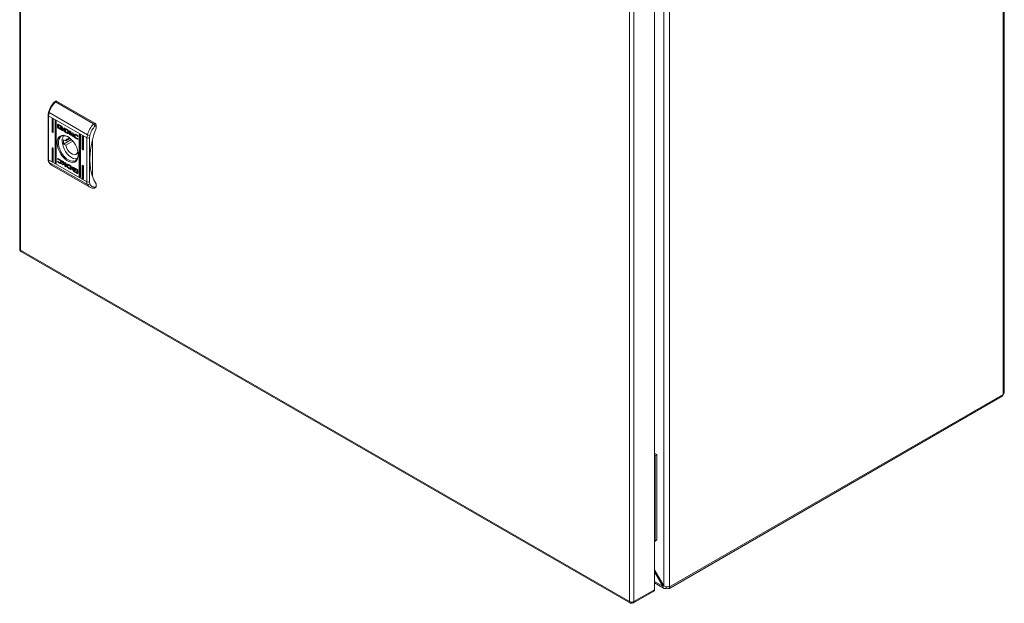
# Model space of a CAD drawing. Units: millimetres. Extents: x -1612 to 4509, y -2460 to 1412.
# Drawn here: x 761 to 1325, y 682 to 1017 of the extents above; entities that cross this region are included whole.
import ezdxf

# ---------------------------------------------------------------- set-up
doc = ezdxf.new("R2010")
doc.units = ezdxf.units.MM

msp = doc.modelspace()

# ---------------------------------------------------------------- linework, layer by layer
at = {"color": 7, "linetype": 'Continuous', "lineweight": 15}
for p, q in [((761.18, 1288.48), (761.18, 885.6)), ((761.71, 884.86), (761.71, 1287.74)), ((1325.37, 803.26), (1325.37, 1207.53)), ((1324.67, 802.28), (1324.67, 1206.55)), ((1130.21, 1095.77), (1130.21, 692.46)), ((1133.61, 1096.05), (1133.61, 692.19)), ((1124.95, 1093.15), (1124.95, 690.27)), ((1110.6, 1086.33), (1110.6, 683.45)), ((1113.14, 683.45), (1113.14, 1086.33)), ((781.86, 970.42), (781.15, 970.01)), ((782.36, 970.37), (781.65, 969.96)), ((781.65, 969.96), (803.57, 957.3)), ((782.36, 970.37), (804.28, 957.71)), ((777.47, 962.42), (777.47, 937.08)), ((799.68, 949.35), (777.76, 962.01)), ((777.76, 936.67), (777.76, 962.01)), ((778.04, 963.76), (799.96, 951.1)), ((780.06, 960.26), (779.71, 960.06)), ((779.71, 953.12), (779.71, 960.06)), ((780.06, 960.26), (780.06, 953.32)), ((780.41, 959.65), (780.41, 952.71)), ((781.83, 959.24), (781.48, 959.04)), ((781.83, 959.24), (781.83, 935.56)), ((781.48, 935.36), (781.48, 959.04)), ((782.18, 958.63), (782.18, 934.95)), ((782.93, 957.01), (783.07, 957.09)), ((782.93, 955.35), (782.93, 957.01)), ((783.07, 955.43), (782.93, 955.35)), ((783.07, 957.09), (783.08, 957.14)), ((783.07, 955.43), (783.07, 957.09)), ((783.12, 957.12), (785.39, 955.81)), ((783.12, 955.02), (783.26, 955.1)), ((785.39, 953.71), (783.12, 955.02)), ((784.51, 954.38), (783.26, 955.1)), ((783.54, 956.71), (783.69, 956.79)), ((783.54, 956.71), (783.54, 954.94)), ((785.35, 955.67), (783.54, 956.71)), ((783.54, 954.94), (784.61, 954.32)), ((785.41, 955.8), (783.69, 956.79)), ((784.3, 955.21), (784.3, 955.43)), ((784.3, 955.21), (784.37, 955.25)), ((784.3, 954.84), (784.3, 955.08)), ((784.3, 954.84), (784.38, 954.89)), ((784.43, 955.42), (784.57, 955.5)), ((784.58, 955.11), (784.73, 955.2)), ((784.61, 954.32), (784.75, 954.4)), ((785.53, 953.79), (784.61, 954.32)), ((784.79, 955.48), (784.65, 955.4)), ((784.75, 954.4), (784.67, 954.5)), ((784.96, 954.93), (784.82, 954.85)), ((785.27, 955.23), (785.41, 955.31)), ((785.27, 954.96), (785.41, 955.04)), ((785.27, 954.68), (785.41, 954.76)), ((785.27, 954.15), (785.41, 954.23)), ((785.35, 955.67), (785.47, 955.74)), ((785.35, 955.47), (785.35, 955.67)), ((785.35, 955.47), (785.49, 955.56)), ((785.58, 955.34), (785.35, 955.47)), ((785.39, 953.71), (785.53, 953.79)), ((785.49, 955.56), (785.49, 955.71)), ((785.58, 955.51), (785.49, 955.56)), ((785.58, 955.48), (785.58, 955.34)), ((785.72, 954.33), (785.82, 954.39)), ((785.96, 954.32), (786.03, 954.36)), ((786.02, 954.15), (786.02, 954.15)), ((786.02, 953.8), (786.02, 953.8)), ((786.23, 954.27), (786.23, 954.04)), ((786.23, 953.91), (786.23, 953.68)), ((786.72, 955.04), (787.95, 954.34)), ((786.72, 952.94), (786.72, 955.04)), ((786.86, 954.96), (786.86, 953.02)), ((787.41, 954.36), (787.55, 954.44)), ((787.41, 954.36), (787.41, 952.81)), ((787.86, 954.1), (787.41, 954.36)), ((787.55, 954.44), (788, 954.19)), ((787.86, 954.1), (788, 954.19)), ((788.28, 954), (788.14, 953.91)), ((804.28, 957.71), (803.57, 957.3)), ((804.42, 956.16), (804.99, 956.49)), ((804.99, 956.49), (804.99, 954.85)), ((780.06, 953.32), (779.71, 953.12)), ((790.81, 948.37), (786.33, 945.78)), ((786.33, 948.23), (787.54, 947.54)), ((786.86, 953.02), (786.72, 952.94)), ((787.88, 952.28), (786.72, 952.94)), ((786.86, 953.02), (788.03, 952.36)), ((787.41, 952.81), (787.82, 952.58)), ((789.93, 948.91), (787.54, 947.54)), ((788.03, 952.36), (787.88, 952.28)), ((787.9, 952.27), (787.88, 952.28)), ((788.04, 952.35), (787.9, 952.27)), ((788.03, 952.36), (788.04, 952.35)), ((788.33, 952.19), (788.19, 952.11)), ((788.56, 952.36), (788.71, 952.44)), ((788.65, 951.9), (788.8, 951.98)), ((788.72, 952.84), (788.86, 952.92)), ((789.8, 951.16), (789.8, 953.27)), ((789.8, 953.27), (790.45, 952.89)), ((789.8, 951.16), (789.94, 951.24)), ((790.45, 950.79), (789.8, 951.16)), ((789.94, 951.24), (789.94, 953.18)), ((790.45, 950.95), (789.94, 951.24)), ((790.45, 952.89), (790.45, 951.91)), ((790.45, 951.91), (791.6, 952.23)), ((790.45, 951.67), (790.59, 951.75)), ((790.45, 951.67), (790.45, 950.79)), ((791.32, 950.28), (790.45, 951.67)), ((791.47, 950.36), (790.59, 951.75)), ((792.09, 951.94), (790.99, 951.65)), ((790.99, 951.65), (791.13, 951.73)), ((790.99, 951.65), (792.12, 949.83)), ((792.04, 951.97), (791.13, 951.73)), ((791.32, 950.28), (791.47, 950.36)), ((792.12, 949.83), (791.32, 950.28)), ((791.96, 950.08), (791.47, 950.36)), ((791.6, 952.23), (792.09, 951.94)), ((792, 950.97), (792.14, 951.05)), ((793.06, 950.97), (792.92, 950.89)), ((793.65, 948.92), (793.79, 949)), ((793.67, 950.78), (793.81, 950.87)), ((794.37, 950.11), (794.5, 950.19)), ((794.46, 950.07), (794.37, 950.11)), ((794.53, 948.82), (794.45, 948.6)), ((794.57, 950.37), (794.46, 950.07)), ((794.47, 948.86), (794.53, 948.82)), ((795.62, 951.28), (795.26, 951.08)), ((795.26, 927.4), (795.26, 951.08)), ((795.62, 951.28), (795.62, 927.6)), ((795.97, 950.67), (795.97, 926.99)), ((797.39, 950.26), (797.03, 950.06)), ((797.03, 943.12), (797.03, 950.06)), ((797.39, 950.26), (797.39, 943.32)), ((797.74, 949.65), (797.74, 942.71)), ((799.68, 949.35), (799.68, 924.02)), ((801.1, 949.35), (801.32, 950.75)), ((801.1, 924.02), (801.1, 949.35)), ((802.87, 947.97), (802.87, 927.44)), ((780.06, 943.52), (779.71, 943.32)), ((779.71, 936.38), (779.71, 943.32)), ((780.06, 943.52), (780.06, 936.58)), ((780.41, 942.91), (780.41, 935.97)), ((787.54, 945.09), (786.33, 945.78)), ((787.54, 945.09), (791.64, 947.45)), ((797.39, 943.32), (797.03, 943.12)), ((799.68, 924.02), (777.76, 936.67)), ((780.06, 936.58), (779.71, 936.38)), ((782.91, 937.21), (783, 937.43)), ((782.91, 937.21), (783.06, 937.29)), ((782.98, 937.17), (782.91, 937.21)), ((782.98, 937.17), (783.12, 937.25)), ((783.1, 937.4), (783.06, 937.29)), ((783.06, 937.29), (783.12, 937.25)), ((783.78, 936.9), (783.92, 936.98)), ((794.61, 941.21), (794.43, 941.11)), ((794.65, 940.98), (794.43, 941.11)), ((799.96, 922.59), (778.04, 935.25)), ((779.46, 933.63), (801.38, 920.97)), ((781.83, 935.56), (781.48, 935.36)), ((782.88, 935.66), (782.99, 935.96)), ((782.88, 935.66), (783.02, 935.74)), ((782.99, 935.96), (783.07, 935.91)), ((783.02, 935.74), (783.08, 935.91)), ((783.79, 934.96), (783.94, 935.04)), ((784.53, 935.14), (784.67, 935.22)), ((784.72, 935.53), (784.86, 935.61)), ((785.33, 936.2), (786.12, 935.75)), ((786.45, 934.38), (785.33, 936.2)), ((785.36, 934.08), (786.45, 934.38)), ((785.85, 933.8), (785.36, 934.08)), ((785.99, 933.88), (785.55, 934.14)), ((786.6, 934.46), (785.63, 936.03)), ((787, 934.12), (785.85, 933.8)), ((785.85, 933.8), (785.99, 933.88)), ((787.14, 934.2), (785.99, 933.88)), ((786.12, 935.75), (786.99, 934.36)), ((786.45, 934.38), (786.6, 934.46)), ((786.99, 935.24), (787.65, 934.87)), ((786.99, 934.36), (786.99, 935.24)), ((786.99, 934.36), (787.14, 934.44)), ((787, 934.12), (787.14, 934.2)), ((787, 933.13), (787, 934.12)), ((787.14, 933.22), (787, 933.13)), ((787.65, 932.76), (787, 933.13)), ((787.14, 934.44), (787.14, 935.16)), ((787.14, 933.22), (787.14, 934.2)), ((787.14, 933.22), (787.65, 932.93)), ((787.65, 934.87), (787.65, 932.76)), ((788.62, 932.57), (788.48, 932.49)), ((789.02, 933.75), (788.88, 933.67)), ((789.64, 931.77), (789.5, 931.68)), ((790.73, 930.98), (789.5, 931.68)), ((789.55, 933.76), (789.56, 933.75)), ((789.56, 933.75), (790.73, 933.09)), ((789.59, 931.92), (790.04, 931.67)), ((789.63, 933.45), (789.77, 933.53)), ((790.04, 933.22), (789.63, 933.45)), ((789.64, 931.77), (790.73, 931.15)), ((789.77, 933.53), (790.18, 933.3)), ((790.04, 933.22), (790.18, 933.3)), ((790.04, 931.67), (790.04, 933.22)), ((790.04, 931.67), (790.18, 931.75)), ((790.18, 933.3), (790.18, 931.75)), ((790.73, 933.09), (790.73, 930.98)), ((791.22, 932.35), (791.36, 932.43)), ((791.22, 932.12), (791.22, 932.35)), ((791.22, 931.98), (791.36, 932.07)), ((791.22, 931.76), (791.22, 931.98)), ((791.33, 931.6), (791.38, 931.63)), ((791.36, 932.21), (791.36, 932.43)), ((791.36, 931.85), (791.36, 932.07)), ((791.57, 932.31), (791.43, 932.23)), ((791.57, 931.96), (791.43, 931.88)), ((792.05, 932.32), (794.33, 931.01)), ((792.18, 932.01), (792.32, 932.1)), ((792.18, 931.66), (792.32, 931.74)), ((792.18, 931.18), (792.32, 931.26)), ((792.18, 930.9), (792.32, 930.98)), ((792.32, 931.26), (792.23, 931.32)), ((792.69, 931.46), (792.32, 931.74)), ((792.84, 931.71), (792.98, 931.79)), ((793.9, 931.09), (792.84, 931.71)), ((794.04, 931.17), (793.08, 931.73)), ((793.15, 931.18), (793.15, 930.95)), ((793.9, 931.09), (794.04, 931.17)), ((793.9, 929.32), (793.9, 931.09)), ((794.04, 929.4), (794.04, 931.17)), ((797.39, 933.52), (797.03, 933.32)), ((797.03, 926.38), (797.03, 933.32)), ((797.39, 933.52), (797.39, 926.58)), ((797.74, 932.91), (797.74, 925.97)), ((791.87, 930.69), (792.1, 930.55)), ((791.87, 930.55), (791.87, 930.69)), ((792.05, 930.22), (792.2, 930.3)), ((794.33, 928.91), (792.05, 930.22)), ((792.1, 930.55), (792.1, 930.36)), ((792.1, 930.36), (793.9, 929.32)), ((792.18, 930.62), (792.32, 930.71)), ((794.47, 928.99), (792.2, 930.3)), ((792.8, 930.63), (792.8, 930.63)), ((793.15, 930.82), (793.15, 930.59)), ((793.9, 929.32), (794.04, 929.4)), ((794.33, 928.91), (794.47, 928.99)), ((794.52, 930.68), (794.52, 929.02)), ((795.26, 927.4), (795.62, 927.6)), ((797.03, 926.38), (797.39, 926.58)), ((801.32, 922.88), (801.1, 924.02)), ((804.07, 920.51), (804.78, 920.92)), ((804.99, 921.38), (804.42, 921.05)), ((804.99, 923.01), (804.99, 921.38)), ((761.36, 885.15), (761.29, 885.11)), ((761.71, 884.86), (761.29, 885.11)), ((1110.6, 683.45), (761.71, 884.86)), ((761.87, 884.16), (1111.18, 682.51)), ((1133.61, 691.94), (1324.67, 802.24)), ((1324.67, 802.24), (1324.67, 802.28)), ((1133.11, 690.84), (1324.17, 801.14)), ((1124.95, 768.55), (1126.32, 767.76)), ((1124.95, 767.32), (1125.26, 767.14)), ((1126.32, 767.76), (1125.26, 767.14)), ((1126.32, 767.76), (1126.32, 718.76)), ((1125.26, 767.14), (1125.26, 718.15)), ((1124.95, 718.33), (1125.26, 718.15)), ((1125.26, 718.15), (1126.32, 718.76)), ((1130.21, 692.46), (1124.95, 701.57)), ((1124.95, 700.53), (1129.76, 692.2)), ((1124.95, 694.17), (1130.5, 690.96)), ((1112.98, 682.75), (1124.58, 689.45)), ((1124.95, 690.27), (1113.14, 683.45)), ((1129.76, 692.2), (1130.21, 692.46)), ((1131.7, 692.06), (1131.7, 691.08)), ((1131.91, 690.96), (1131.7, 691.08)), ((1133.61, 692.19), (1133.61, 691.94)), ((1111.02, 683.21), (1110.6, 683.45)), ((1111.02, 683.21), (1111.1, 683.25)), ((1111.87, 682.72), (1111.87, 683.15)), ((1112.3, 682.96), (1112.3, 683.18))]:
    msp.add_line(p, q, dxfattribs=at)
at = {"color": 8, "linetype": 'Continuous', "lineweight": 15}
for p, q in [((791.87, 930.55), (791.99, 930.62)), ((1129.76, 692.2), (1124.95, 694.98))]:
    msp.add_line(p, q, dxfattribs=at)
at = {"color": 7, "linetype": 'Continuous', "lineweight": 15, "flags": 128}
for points in [[(778.04, 963.76), (777.92, 963.84), (777.82, 963.92), (777.76, 963.99), (777.73, 964.06), (777.74, 964.11)], [(779.71, 960.06), (779.73, 960.2), (779.81, 960.29), (779.93, 960.31), (780.06, 960.26), (780.2, 960.15), (780.31, 960), (780.39, 959.82), (780.41, 959.65)], [(781.48, 959.04), (781.5, 959.18), (781.58, 959.27), (781.69, 959.29), (781.83, 959.24), (781.96, 959.13), (782.08, 958.98), (782.16, 958.8), (782.18, 958.63)], [(804.99, 954.85), (803.73, 951.14), (802.74, 947.45), (802.03, 943.82), (801.6, 940.29), (801.45, 936.89), (801.6, 933.66), (802.03, 930.62), (802.74, 927.82), (803.73, 925.27), (804.99, 923.01)], [(780.41, 952.71), (780.39, 952.57), (780.31, 952.48), (780.2, 952.46), (780.06, 952.51), (779.93, 952.61), (779.81, 952.77), (779.73, 952.95), (779.71, 953.12)], [(788.72, 950), (789.94, 949.15), (791.11, 948.05), (792.18, 946.75), (793.11, 945.29), (793.85, 943.75), (794.39, 942.17), (794.7, 940.62), (794.76, 939.17), (794.58, 937.89), (794.15, 936.81), (793.5, 935.98), (792.66, 935.44), (791.66, 935.22), (790.53, 935.31), (789.34, 935.72), (788.11, 936.42), (786.91, 937.4), (785.79, 938.6), (784.79, 939.99), (783.94, 941.5), (783.3, 943.07), (782.87, 944.64), (782.69, 946.15), (782.75, 947.52), (783.05, 948.71), (783.59, 949.67), (784.34, 950.35), (785.27, 950.74), (786.34, 950.81), (787.51, 950.56), (788.72, 950)], [(788.9, 949.89), (787.89, 950.33), (786.76, 950.56), (785.73, 950.47), (784.85, 950.06), (784.15, 949.35), (783.66, 948.37), (783.42, 947.17), (783.42, 945.8), (783.66, 944.31), (784.15, 942.78), (784.85, 941.26), (785.73, 939.83), (786.76, 938.55), (787.89, 937.47), (789.08, 936.65), (790.26, 936.11), (791.39, 935.88), (792.42, 935.97), (793.31, 936.38), (794.01, 937.09), (794.49, 938.06), (794.74, 939.26), (794.77, 939.73)], [(795.26, 951.08), (795.29, 951.22), (795.37, 951.31), (795.48, 951.33), (795.62, 951.28), (795.75, 951.17), (795.87, 951.02), (795.94, 950.84), (795.97, 950.67)], [(797.03, 950.06), (797.06, 950.2), (797.14, 950.29), (797.25, 950.31), (797.39, 950.26), (797.52, 950.15), (797.64, 950), (797.71, 949.82), (797.74, 949.65)], [(779.71, 943.32), (779.73, 943.46), (779.81, 943.55), (779.93, 943.57), (780.06, 943.52), (780.2, 943.41), (780.31, 943.26), (780.39, 943.08), (780.41, 942.91)], [(794.16, 937.33), (794.06, 937.31), (793.01, 937.27), (791.87, 937.56), (790.69, 938.17), (789.52, 939.07), (788.42, 940.21), (787.44, 941.55), (786.62, 943.01), (786.01, 944.53), (785.63, 946.05), (785.51, 947.48)], [(794.43, 941.11), (794, 940.29), (793.33, 939.8), (792.47, 939.67), (791.49, 939.9), (790.48, 940.49), (789.5, 941.38), (788.64, 942.51), (787.97, 943.77), (787.54, 945.09)], [(797.74, 942.71), (797.71, 942.57), (797.64, 942.48), (797.52, 942.46), (797.39, 942.5), (797.25, 942.61), (797.14, 942.77), (797.06, 942.95), (797.03, 943.12)], [(780.41, 935.97), (780.39, 935.83), (780.31, 935.74), (780.2, 935.72), (780.06, 935.77), (779.93, 935.88), (779.81, 936.03), (779.73, 936.21), (779.71, 936.38)], [(782.18, 934.95), (782.16, 934.81), (782.08, 934.72), (781.96, 934.7), (781.83, 934.75), (781.69, 934.86), (781.58, 935.01), (781.5, 935.19), (781.48, 935.36)], [(797.03, 933.32), (797.06, 933.46), (797.14, 933.55), (797.25, 933.57), (797.39, 933.52), (797.52, 933.41), (797.64, 933.26), (797.71, 933.08), (797.74, 932.91)], [(795.97, 926.99), (795.94, 926.85), (795.87, 926.76), (795.75, 926.74), (795.62, 926.79), (795.48, 926.9), (795.37, 927.05), (795.29, 927.23), (795.26, 927.4)], [(797.74, 925.97), (797.71, 925.83), (797.64, 925.74), (797.52, 925.72), (797.39, 925.77), (797.25, 925.87), (797.14, 926.03), (797.06, 926.21), (797.03, 926.38)], [(804.99, 921.38), (804.97, 921.23), (804.93, 921.1), (804.87, 920.99), (804.78, 920.92), (804.78, 920.92)]]:
    msp.add_lwpolyline(points, dxfattribs=at)
at = {"color": 7, "linetype": 'Continuous', "lineweight": 15}
for centre, radius, start, end in [((782.07, 969.96), 0.503, 54.3836, 114.3066), ((793.13, 959.13), 15.78, 136.6484, 162.933), ((783.88, 961.93), 6.11, 162.6239, 179.2816), ((815.05, 946.47), 15.78, 136.6484, 162.933), ((803.45, 956.42), 1.54, 2.6066, 57.3934), ((789.86, 947.76), 4.37, 139.9501, 183.6013), ((792.54, 947.01), 6.33, 168.8345, 191.1655), ((789.46, 947), 2, 62.9293, 164.4303), ((805.8, 949.28), 6.11, 162.6239, 179.2816), ((800.39, 950.72), 1.54, 242.6108, 297.3892), ((801.29, 953.43), 2.68, 240.3962, 270.7248), ((781.17, 936.6), 3.41, 178.7098, 203.3695), ((800.39, 925.38), 1.54, 242.6108, 297.3892), ((803.09, 923.94), 3.41, 178.7098, 203.3695), ((800.45, 923.66), 1.17, 245.4234, 318.3123), ((761.89, 885.61), 0.701, 181.3533, 221.4982), ((762.34, 885.99), 1.29, 220.64, 240.9041), ((1323.49, 802.11), 1.18, 305.0144, 6.2974), ((1124.07, 690.17), 0.887, 305.0147, 6.2966), ((1132.57, 691.77), 1.05, 230.797, 9.2137), ((1111.65, 685.31), 2.13, 240.5504, 255.0379), ((1111.86, 685.96), 2.82, 254.2175, 297.0955)]:
    msp.add_arc(centre, radius, start, end, dxfattribs=at)
at = {"color": 8, "linetype": 'Continuous', "lineweight": 15}
for centre, radius, start, end in [((777.96, 962.46), 0.491, 184.2953, 246.3483), ((777.97, 937.13), 0.503, 185.695, 245.6242), ((778.34, 935.78), 0.611, 204.9259, 240.9489), ((781.28, 936.66), 3.53, 203.567, 239.046), ((803.2, 924.01), 3.53, 203.5631, 239.2077)]:
    msp.add_arc(centre, radius, start, end, dxfattribs=at)
at = {"color": 7, "linetype": 'Continuous', "lineweight": 15}
for centre in [(780.41, 953.12), (797.74, 943.12), (780.41, 936.38), (782.18, 935.36), (795.97, 927.4), (797.74, 926.38)]:
    msp.add_ellipse(centre, major_axis=(0.5, -0.289), ratio=0.00007, start_param=3.927031, end_param=4.71243, dxfattribs=at)
for points, knots in [([(779.1, 967.23), (778.82, 966.72), (778.44, 966), (778.01, 964.94), (777.84, 964.42), (777.74, 964.11)], [0, 0, 0, 0, 0.502527, 0.706046, 1, 1, 1, 1]), ([(781.15, 969.98), (781.01, 969.83), (780.65, 969.46), (780.07, 968.73), (779.53, 967.95), (779.21, 967.42), (779.1, 967.23)], [0, 0, 0, 0, 0.186064, 0.465653, 0.808907, 1, 1, 1, 1]), ([(781.65, 969.96), (781.56, 970), (781.43, 970.07), (781.28, 970.07), (781.19, 970.04), (781.16, 970), (781.15, 969.98)], [0, 0, 0, 0, 0.411821, 0.626811, 0.847553, 1, 1, 1, 1]), ([(777.74, 964.1), (777.67, 963.85), (777.54, 963.34), (777.46, 962.77), (777.48, 962.48), (777.48, 962.42)], [0, 0, 0, 0, 0.444162, 0.897369, 1, 1, 1, 1]), ([(782.93, 957.01), (782.93, 957.04), (782.94, 957.09), (782.98, 957.13), (783.03, 957.15), (783.08, 957.14), (783.11, 957.13), (783.12, 957.12)], [0, 0, 0, 0, 0.24295, 0.460393, 0.678499, 0.895113, 1, 1, 1, 1]), ([(783.12, 955.02), (783.1, 955.04), (783.05, 955.07), (782.99, 955.14), (782.95, 955.22), (782.93, 955.3), (782.93, 955.33), (782.93, 955.35)], [0, 0, 0, 0, 0.2434212, 0.4526611, 0.6665357, 0.8846016, 1, 1, 1, 1]), ([(783.07, 955.43), (783.08, 955.4), (783.08, 955.35), (783.12, 955.26), (783.17, 955.18), (783.22, 955.13), (783.25, 955.11), (783.26, 955.1)], [0, 0, 0, 0, 0.243062, 0.460386, 0.678167, 0.894672, 1, 1, 1, 1]), ([(784.3, 955.43), (784.32, 955.38), (784.36, 955.24), (784.54, 954.98), (784.85, 954.65), (785.11, 954.47), (785.27, 954.37)], [0, 0, 0, 0, 0.109728, 0.281641, 0.581433, 1, 1, 1, 1]), ([(785.27, 954.15), (785.18, 954.21), (784.92, 954.37), (784.61, 954.67), (784.38, 954.99), (784.32, 955.14), (784.3, 955.21)], [0, 0, 0, 0, 0.2540449, 0.6957123, 0.853881, 1, 1, 1, 1]), ([(784.3, 955.08), (784.32, 955.02), (784.36, 954.89), (784.54, 954.63), (784.84, 954.29), (785.11, 954.12), (785.27, 954.01)], [0, 0, 0, 0, 0.10953, 0.281079, 0.580282, 1, 1, 1, 1]), ([(784.61, 954.32), (784.57, 954.37), (784.49, 954.46), (784.39, 954.62), (784.32, 954.75), (784.3, 954.83), (784.3, 954.84)], [0, 0, 0, 0, 0.323284, 0.565338, 0.943132, 1, 1, 1, 1]), ([(784.43, 955.42), (784.46, 955.46), (784.51, 955.54), (784.7, 955.59), (784.96, 955.56), (785.17, 955.45), (785.27, 955.4)], [0, 0, 0, 0, 0.142879, 0.358922, 0.695665, 1, 1, 1, 1]), ([(784.47, 955.31), (784.47, 955.32), (784.46, 955.34), (784.45, 955.38), (784.44, 955.4), (784.43, 955.42)], [0, 0, 0, 0, 0.2535708, 0.5072778, 1, 1, 1, 1]), ([(785.27, 955.23), (785.18, 955.28), (784.96, 955.39), (784.69, 955.43), (784.53, 955.37), (784.48, 955.32), (784.47, 955.31)], [0, 0, 0, 0, 0.318035, 0.725051, 0.953037, 1, 1, 1, 1]), ([(784.58, 955.11), (784.58, 955.12), (784.56, 955.15), (784.54, 955.19), (784.52, 955.22), (784.51, 955.24)], [0, 0, 0, 0, 0.261939, 0.524045, 1, 1, 1, 1]), ([(784.57, 955.5), (784.6, 955.54), (784.65, 955.62), (784.73, 955.63), (784.78, 955.64)], [0, 0, 0, 0, 0.457884, 1, 1, 1, 1]), ([(784.61, 955.39), (784.61, 955.4), (784.6, 955.42), (784.59, 955.46), (784.58, 955.49), (784.57, 955.5)], [0, 0, 0, 0, 0.2535708, 0.5072778, 1, 1, 1, 1]), ([(785.27, 954.96), (785.18, 955.01), (785.02, 955.09), (784.79, 955.15), (784.66, 955.13), (784.58, 955.11)], [0, 0, 0, 0, 0.389532, 0.636284, 1, 1, 1, 1]), ([(784.65, 955.02), (784.74, 955.02), (784.88, 955.02), (785.09, 954.95), (785.21, 954.88), (785.27, 954.85)], [0, 0, 0, 0, 0.4440931, 0.7193602, 1, 1, 1, 1]), ([(784.82, 954.85), (784.79, 954.87), (784.76, 954.91), (784.7, 954.97), (784.67, 955), (784.65, 955.02)], [0, 0, 0, 0, 0.402495, 0.700629, 1, 1, 1, 1]), ([(784.66, 955.3), (784.66, 955.3), (784.75, 955.34), (784.96, 955.28), (785.17, 955.18), (785.27, 955.13)], [0, 0, 0, 0, 0.00506, 0.518571, 1, 1, 1, 1]), ([(784.73, 955.2), (784.72, 955.21), (784.7, 955.23), (784.68, 955.26), (784.67, 955.29), (784.66, 955.3)], [0, 0, 0, 0, 0.3283253, 0.6568601, 1, 1, 1, 1]), ([(785.41, 955.04), (785.32, 955.09), (785.16, 955.17), (784.93, 955.23), (784.8, 955.21), (784.73, 955.2)], [0, 0, 0, 0, 0.389532, 0.636284, 1, 1, 1, 1]), ([(785.41, 955.31), (785.32, 955.36), (785.1, 955.48), (784.9, 955.48), (784.79, 955.48)], [0, 0, 0, 0, 0.439035, 1, 1, 1, 1]), ([(785.27, 954.68), (785.22, 954.71), (785.13, 954.76), (784.98, 954.82), (784.87, 954.84), (784.82, 954.85)], [0, 0, 0, 0, 0.30518, 0.610403, 1, 1, 1, 1]), ([(784.96, 954.93), (784.94, 954.95), (784.91, 954.98), (784.89, 955), (784.88, 955)], [0, 0, 0, 0, 0.9088949, 1, 1, 1, 1]), ([(785.41, 954.23), (785.32, 954.28), (785.14, 954.39), (784.97, 954.57), (784.9, 954.65)], [0, 0, 0, 0, 0.533415, 1, 1, 1, 1]), ([(785.41, 954.76), (785.37, 954.79), (785.27, 954.84), (785.12, 954.9), (785.02, 954.92), (784.96, 954.93)], [0, 0, 0, 0, 0.30518, 0.610403, 1, 1, 1, 1]), ([(785.27, 955.4), (785.37, 955.34), (785.58, 955.2), (785.85, 954.93), (786.04, 954.65), (786.09, 954.5), (786.12, 954.43)], [0, 0, 0, 0, 0.286542, 0.653656, 0.8359, 1, 1, 1, 1]), ([(786.07, 954.38), (786.04, 954.45), (785.94, 954.65), (785.66, 954.97), (785.42, 955.13), (785.27, 955.23)], [0, 0, 0, 0, 0.199544, 0.504747, 1, 1, 1, 1]), ([(785.27, 955.13), (785.37, 955.07), (785.58, 954.93), (785.86, 954.66), (785.99, 954.43), (786.04, 954.35)], [0, 0, 0, 0, 0.337359, 0.769565, 1, 1, 1, 1]), ([(785.96, 954.32), (785.88, 954.42), (785.76, 954.59), (785.52, 954.8), (785.36, 954.9), (785.27, 954.96)], [0, 0, 0, 0, 0.358483, 0.627908, 1, 1, 1, 1]), ([(785.27, 954.85), (785.37, 954.79), (785.52, 954.69), (785.73, 954.5), (785.83, 954.38), (785.89, 954.31)], [0, 0, 0, 0, 0.442203, 0.717213, 1, 1, 1, 1]), ([(785.72, 954.33), (785.68, 954.37), (785.59, 954.46), (785.44, 954.58), (785.33, 954.65), (785.27, 954.68)], [0, 0, 0, 0, 0.3075458, 0.6149694, 1, 1, 1, 1]), ([(785.27, 954.37), (785.37, 954.32), (785.62, 954.19), (785.94, 954.12), (786.15, 954.18), (786.21, 954.25), (786.23, 954.27)], [0, 0, 0, 0, 0.265391, 0.726968, 0.904983, 1, 1, 1, 1]), ([(786.23, 954.04), (786.2, 954.01), (786.13, 953.94), (785.89, 953.91), (785.59, 953.98), (785.36, 954.1), (785.27, 954.15)], [0, 0, 0, 0, 0.131656, 0.354824, 0.747511, 1, 1, 1, 1]), ([(785.27, 954.01), (785.37, 953.96), (785.62, 953.83), (785.94, 953.76), (786.15, 953.83), (786.21, 953.89), (786.23, 953.91)], [0, 0, 0, 0, 0.265366, 0.726719, 0.904779, 1, 1, 1, 1]), ([(785.39, 955.81), (785.42, 955.79), (785.46, 955.76), (785.52, 955.69), (785.56, 955.61), (785.58, 955.53), (785.58, 955.5), (785.58, 955.48)], [0, 0, 0, 0, 0.243393, 0.452117, 0.665842, 0.884165, 1, 1, 1, 1]), ([(786.23, 953.68), (786.2, 953.66), (786.13, 953.59), (785.89, 953.55), (785.63, 953.59), (785.43, 953.69), (785.39, 953.71)], [0, 0, 0, 0, 0.11653, 0.377027, 0.885717, 1, 1, 1, 1]), ([(786.15, 954.02), (786.13, 954.01), (785.99, 953.98), (785.73, 954.06), (785.5, 954.18), (785.41, 954.23)], [0, 0, 0, 0, 0.110072, 0.651727, 1, 1, 1, 1]), ([(786.15, 953.66), (786.13, 953.66), (785.99, 953.62), (785.77, 953.67), (785.57, 953.77), (785.53, 953.79)], [0, 0, 0, 0, 0.101539, 0.835179, 1, 1, 1, 1]), ([(785.89, 954.31), (785.87, 954.31), (785.83, 954.31), (785.77, 954.32), (785.74, 954.33), (785.72, 954.33)], [0, 0, 0, 0, 0.399602, 0.699376, 1, 1, 1, 1]), ([(786.04, 954.35), (786.03, 954.35), (786.02, 954.34), (785.99, 954.33), (785.97, 954.32), (785.96, 954.32)], [0, 0, 0, 0, 0.260649, 0.521264, 1, 1, 1, 1]), ([(786.12, 954.43), (786.11, 954.43), (786.11, 954.42), (786.09, 954.4), (786.08, 954.39), (786.07, 954.38)], [0, 0, 0, 0, 0.255294, 0.510511, 1, 1, 1, 1]), ([(788.14, 953.91), (788.09, 953.95), (788.02, 954), (787.93, 954.06), (787.88, 954.09), (787.86, 954.1)], [0, 0, 0, 0, 0.498699, 0.749268, 1, 1, 1, 1]), ([(787.95, 954.34), (788.04, 954.29), (788.23, 954.18), (788.5, 953.99), (788.75, 953.78), (788.9, 953.62), (788.97, 953.54)], [0, 0, 0, 0, 0.269581, 0.539259, 0.766753, 1, 1, 1, 1]), ([(788, 954.19), (788.02, 954.17), (788.08, 954.13), (788.17, 954.07), (788.24, 954.02), (788.28, 954)], [0, 0, 0, 0, 0.250164, 0.624872, 1, 1, 1, 1]), ([(788.72, 952.84), (788.72, 952.95), (788.72, 953.12), (788.64, 953.37), (788.52, 953.56), (788.35, 953.74), (788.21, 953.85), (788.14, 953.91)], [0, 0, 0, 0, 0.290485, 0.432081, 0.574699, 0.770879, 1, 1, 1, 1]), ([(788.28, 954), (788.37, 953.92), (788.52, 953.8), (788.69, 953.61), (788.78, 953.44), (788.85, 953.22), (788.86, 953.05), (788.86, 952.94), (788.86, 952.92)], [0, 0, 0, 0, 0.288996, 0.44396, 0.572927, 0.701632, 0.954984, 1, 1, 1, 1]), ([(788.97, 953.54), (789.05, 953.43), (789.21, 953.21), (789.37, 952.86), (789.46, 952.53), (789.45, 952.26), (789.36, 952.05), (789.2, 951.9), (788.96, 951.84), (788.76, 951.88), (788.65, 951.9)], [0, 0, 0, 0, 0.132054, 0.264909, 0.375081, 0.485475, 0.592482, 0.710774, 0.849807, 1, 1, 1, 1]), ([(801.32, 950.75), (801.69, 951.74), (802.42, 953.71), (803.75, 955.35), (804.42, 956.16)], [0, 0, 0, 0, 0.5, 1, 1, 1, 1]), ([(803.57, 957.3), (803.67, 957.24), (803.81, 957.15), (803.99, 956.96), (804.15, 956.76), (804.28, 956.55), (804.38, 956.33), (804.41, 956.22), (804.42, 956.16)], [0, 0, 0, 0, 0.24271, 0.369431, 0.499546, 0.715676, 0.849415, 1, 1, 1, 1]), ([(787.82, 952.58), (787.91, 952.52), (788.11, 952.42), (788.36, 952.32), (788.55, 952.34), (788.66, 952.44), (788.72, 952.61), (788.72, 952.76), (788.72, 952.84)], [0, 0, 0, 0, 0.214944, 0.451243, 0.574931, 0.69937, 0.850977, 1, 1, 1, 1]), ([(788.19, 952.11), (788.14, 952.14), (788.06, 952.18), (787.97, 952.23), (787.92, 952.26), (787.9, 952.27)], [0, 0, 0, 0, 0.499903, 0.749935, 1, 1, 1, 1]), ([(788.04, 952.35), (788.06, 952.34), (788.12, 952.3), (788.22, 952.25), (788.29, 952.21), (788.33, 952.19)], [0, 0, 0, 0, 0.243993, 0.621955, 1, 1, 1, 1]), ([(788.65, 951.9), (788.61, 951.92), (788.52, 951.95), (788.36, 952.02), (788.25, 952.08), (788.19, 952.11)], [0, 0, 0, 0, 0.299777, 0.599166, 1, 1, 1, 1]), ([(788.33, 952.19), (788.37, 952.17), (788.47, 952.12), (788.63, 952.05), (788.73, 952.01), (788.8, 951.98)], [0, 0, 0, 0, 0.299324, 0.598662, 1, 1, 1, 1]), ([(788.86, 952.92), (788.86, 952.81), (788.85, 952.65), (788.78, 952.49), (788.72, 952.46), (788.7, 952.45)], [0, 0, 0, 0, 0.53866, 0.849924, 1, 1, 1, 1]), ([(788.8, 951.98), (788.89, 951.96), (789.09, 951.91), (789.25, 951.97), (789.33, 952.01)], [0, 0, 0, 0, 0.4636949, 1, 1, 1, 1]), ([(792, 950.97), (792, 951.02), (792.01, 951.14), (792.1, 951.3), (792.31, 951.44), (792.77, 951.45), (793.26, 951.29), (793.59, 951.11), (793.65, 951.07)], [0, 0, 0, 0, 0.069721, 0.154088, 0.289467, 0.515623, 0.902053, 1, 1, 1, 1]), ([(793.65, 948.92), (793.55, 948.97), (793.22, 949.17), (792.78, 949.5), (792.37, 949.96), (792.14, 950.33), (792.02, 950.68), (792, 950.89), (792, 950.97)], [0, 0, 0, 0, 0.133259, 0.467895, 0.626951, 0.762324, 0.898627, 1, 1, 1, 1]), ([(792.14, 951.05), (792.15, 951.11), (792.16, 951.22), (792.22, 951.35), (792.3, 951.4), (792.34, 951.42)], [0, 0, 0, 0, 0.304589, 0.673164, 1, 1, 1, 1]), ([(793.79, 949), (793.69, 949.05), (793.36, 949.25), (792.92, 949.59), (792.51, 950.04), (792.28, 950.41), (792.16, 950.77), (792.15, 950.97), (792.14, 951.05)], [0, 0, 0, 0, 0.133259, 0.467895, 0.626951, 0.762324, 0.898627, 1, 1, 1, 1]), ([(793.67, 950.78), (793.57, 950.83), (793.36, 950.94), (793.07, 950.97), (792.86, 950.87), (792.75, 950.72), (792.73, 950.57), (792.73, 950.5)], [0, 0, 0, 0, 0.2183, 0.496934, 0.695433, 0.855395, 1, 1, 1, 1]), ([(792.73, 950.5), (792.73, 950.43), (792.74, 950.28), (792.85, 950), (793.04, 949.68), (793.33, 949.36), (793.56, 949.21), (793.67, 949.13)], [0, 0, 0, 0, 0.141611, 0.283889, 0.483111, 0.742023, 1, 1, 1, 1]), ([(793.81, 950.87), (793.72, 950.91), (793.5, 951.02), (793.24, 951.06), (793.11, 950.99), (793.07, 950.96)], [0, 0, 0, 0, 0.34859, 0.793527, 1, 1, 1, 1]), ([(793.65, 951.07), (793.75, 951.01), (793.94, 950.9), (794.24, 950.67), (794.45, 950.47), (794.57, 950.37)], [0, 0, 0, 0, 0.304135, 0.608326, 1, 1, 1, 1]), ([(794.45, 948.6), (794.36, 948.62), (794.19, 948.66), (793.91, 948.77), (793.74, 948.87), (793.65, 948.92)], [0, 0, 0, 0, 0.346208, 0.671398, 1, 1, 1, 1]), ([(794.37, 950.11), (794.29, 950.22), (794.16, 950.4), (793.91, 950.63), (793.76, 950.73), (793.67, 950.78)], [0, 0, 0, 0, 0.380128, 0.645554, 1, 1, 1, 1]), ([(793.67, 949.13), (793.76, 949.08), (793.95, 948.98), (794.22, 948.89), (794.38, 948.87), (794.47, 948.86)], [0, 0, 0, 0, 0.347076, 0.670181, 1, 1, 1, 1]), ([(794.49, 948.71), (794.43, 948.72), (794.29, 948.75), (794.06, 948.85), (793.88, 948.95), (793.79, 949)], [0, 0, 0, 0, 0.249632, 0.622858, 1, 1, 1, 1]), ([(794.52, 950.2), (794.43, 950.3), (794.3, 950.48), (794.06, 950.71), (793.9, 950.81), (793.81, 950.87)], [0, 0, 0, 0, 0.380128, 0.645554, 1, 1, 1, 1]), ([(777.48, 937.09), (777.49, 936.88), (777.5, 936.42), (777.61, 935.89), (777.76, 935.6), (777.8, 935.53)], [0, 0, 0, 0, 0.362564, 0.839289, 1, 1, 1, 1]), ([(783.78, 936.9), (783.68, 936.95), (783.5, 937.05), (783.23, 937.14), (783.07, 937.16), (782.98, 937.17)], [0, 0, 0, 0, 0.347067, 0.670178, 1, 1, 1, 1]), ([(783, 937.43), (783.09, 937.41), (783.26, 937.37), (783.53, 937.26), (783.71, 937.16), (783.8, 937.11)], [0, 0, 0, 0, 0.346211, 0.671398, 1, 1, 1, 1]), ([(783.12, 937.25), (783.21, 937.24), (783.38, 937.22), (783.65, 937.12), (783.83, 937.03), (783.92, 936.98)], [0, 0, 0, 0, 0.347664, 0.67089, 1, 1, 1, 1]), ([(784.72, 935.53), (784.72, 935.6), (784.7, 935.75), (784.6, 936.03), (784.4, 936.35), (784.11, 936.67), (783.89, 936.82), (783.78, 936.9)], [0, 0, 0, 0, 0.14161, 0.283887, 0.483107, 0.742024, 1, 1, 1, 1]), ([(783.8, 937.11), (783.89, 937.06), (784.23, 936.86), (784.67, 936.52), (785.08, 936.07), (785.31, 935.7), (785.43, 935.34), (785.44, 935.14), (785.45, 935.06)], [0, 0, 0, 0, 0.1332593, 0.467891, 0.6269519, 0.7623214, 0.8986278, 1, 1, 1, 1]), ([(784.86, 935.61), (784.86, 935.68), (784.84, 935.83), (784.74, 936.11), (784.55, 936.43), (784.26, 936.75), (784.03, 936.9), (783.92, 936.98)], [0, 0, 0, 0, 0.14161, 0.283887, 0.483107, 0.742024, 1, 1, 1, 1]), ([(777.86, 935.41), (777.9, 935.31), (778.08, 934.9), (778.58, 934.31), (779.08, 933.81), (779.42, 933.66), (779.45, 933.65)], [0, 0, 0, 0, 0.127009, 0.536245, 0.962076, 1, 1, 1, 1]), ([(783.79, 934.96), (783.7, 935.02), (783.51, 935.13), (783.2, 935.36), (783, 935.55), (782.88, 935.66)], [0, 0, 0, 0, 0.304142, 0.608328, 1, 1, 1, 1]), ([(783.94, 935.04), (783.84, 935.1), (783.65, 935.21), (783.34, 935.44), (783.14, 935.64), (783.02, 935.74)], [0, 0, 0, 0, 0.304142, 0.608328, 1, 1, 1, 1]), ([(783.07, 935.91), (783.15, 935.81), (783.29, 935.63), (783.53, 935.4), (783.69, 935.3), (783.78, 935.24)], [0, 0, 0, 0, 0.380142, 0.645565, 1, 1, 1, 1]), ([(783.78, 935.24), (783.87, 935.2), (784.09, 935.09), (784.37, 935.06), (784.58, 935.15), (784.7, 935.31), (784.71, 935.46), (784.72, 935.53)], [0, 0, 0, 0, 0.218306, 0.4969384, 0.6954354, 0.8553965, 1, 1, 1, 1]), ([(785.45, 935.06), (785.44, 935), (785.43, 934.89), (785.35, 934.73), (785.13, 934.59), (784.68, 934.57), (784.19, 934.74), (783.86, 934.92), (783.79, 934.96)], [0, 0, 0, 0, 0.069716, 0.154088, 0.289465, 0.51562, 0.902052, 1, 1, 1, 1]), ([(785.23, 934.71), (785.12, 934.69), (784.8, 934.64), (784.33, 934.82), (784, 935), (783.94, 935.04)], [0, 0, 0, 0, 0.271254, 0.852638, 1, 1, 1, 1]), ([(784.66, 935.23), (784.68, 935.24), (784.76, 935.27), (784.84, 935.4), (784.86, 935.54), (784.86, 935.61)], [0, 0, 0, 0, 0.18515, 0.613119, 1, 1, 1, 1]), ([(788.48, 932.49), (788.4, 932.6), (788.24, 932.81), (788.07, 933.16), (787.99, 933.49), (788, 933.77), (788.09, 933.98), (788.25, 934.13), (788.49, 934.19), (788.69, 934.15), (788.79, 934.13)], [0, 0, 0, 0, 0.132055, 0.264908, 0.37508, 0.485476, 0.592483, 0.710777, 0.84981, 1, 1, 1, 1]), ([(788.4, 934.18), (788.39, 934.18), (788.3, 934.16), (788.2, 934.01), (788.12, 933.75), (788.16, 933.43), (788.29, 933.07), (788.46, 932.79), (788.58, 932.62), (788.62, 932.57)], [0, 0, 0, 0, 0.023638, 0.208473, 0.394431, 0.553552, 0.702987, 0.92154, 1, 1, 1, 1]), ([(789.5, 931.68), (789.41, 931.74), (789.22, 931.85), (788.95, 932.04), (788.7, 932.25), (788.55, 932.41), (788.48, 932.49)], [0, 0, 0, 0, 0.26959, 0.539259, 0.76675, 1, 1, 1, 1]), ([(788.62, 932.57), (788.7, 932.48), (788.9, 932.27), (789.25, 932), (789.51, 931.85), (789.64, 931.77)], [0, 0, 0, 0, 0.2533279, 0.6226882, 1, 1, 1, 1]), ([(789.63, 933.45), (789.54, 933.5), (789.34, 933.61), (789.08, 933.71), (788.9, 933.69), (788.79, 933.59), (788.73, 933.41), (788.73, 933.26), (788.72, 933.19)], [0, 0, 0, 0, 0.214944, 0.451241, 0.574935, 0.69937, 0.850985, 1, 1, 1, 1]), ([(788.72, 933.19), (788.73, 933.08), (788.73, 932.91), (788.81, 932.66), (788.92, 932.47), (789.1, 932.29), (789.24, 932.17), (789.31, 932.11)], [0, 0, 0, 0, 0.290495, 0.432085, 0.57471, 0.77089, 1, 1, 1, 1]), ([(788.79, 934.13), (788.84, 934.11), (788.93, 934.08), (789.09, 934), (789.2, 933.95), (789.26, 933.92)], [0, 0, 0, 0, 0.299792, 0.599151, 1, 1, 1, 1]), ([(789.03, 933.74), (789.05, 933.75), (789.11, 933.8), (789.37, 933.75), (789.6, 933.63), (789.77, 933.53)], [0, 0, 0, 0, 0.109986, 0.359998, 1, 1, 1, 1]), ([(789.26, 933.92), (789.31, 933.89), (789.38, 933.85), (789.48, 933.8), (789.53, 933.77), (789.55, 933.76)], [0, 0, 0, 0, 0.499903, 0.749899, 1, 1, 1, 1]), ([(789.31, 932.11), (789.36, 932.08), (789.43, 932.03), (789.52, 931.97), (789.57, 931.94), (789.59, 931.92)], [0, 0, 0, 0, 0.498681, 0.74924, 1, 1, 1, 1]), ([(791.22, 932.35), (791.24, 932.37), (791.31, 932.44), (791.56, 932.47), (791.82, 932.44), (792.02, 932.34), (792.05, 932.32)], [0, 0, 0, 0, 0.116515, 0.377013, 0.885716, 1, 1, 1, 1]), ([(792.18, 932.01), (792.08, 932.06), (791.82, 932.2), (791.51, 932.26), (791.29, 932.2), (791.24, 932.14), (791.22, 932.12)], [0, 0, 0, 0, 0.265364, 0.726718, 0.904771, 1, 1, 1, 1]), ([(791.22, 931.98), (791.25, 932.01), (791.32, 932.09), (791.55, 932.12), (791.86, 932.05), (792.09, 931.93), (792.18, 931.88)], [0, 0, 0, 0, 0.1316633, 0.3548166, 0.7475019, 1, 1, 1, 1]), ([(792.18, 931.66), (792.08, 931.71), (791.82, 931.84), (791.51, 931.91), (791.29, 931.85), (791.24, 931.78), (791.22, 931.76)], [0, 0, 0, 0, 0.265393, 0.726974, 0.90499, 1, 1, 1, 1]), ([(791.33, 931.6), (791.33, 931.6), (791.34, 931.61), (791.35, 931.63), (791.36, 931.64), (791.37, 931.65)], [0, 0, 0, 0, 0.255294, 0.510511, 1, 1, 1, 1]), ([(792.18, 930.62), (792.08, 930.69), (791.86, 930.83), (791.6, 931.1), (791.41, 931.38), (791.36, 931.53), (791.33, 931.6)], [0, 0, 0, 0, 0.286544, 0.653655, 0.835899, 1, 1, 1, 1]), ([(791.37, 931.65), (791.41, 931.57), (791.51, 931.38), (791.79, 931.06), (792.03, 930.9), (792.18, 930.8)], [0, 0, 0, 0, 0.199544, 0.504747, 1, 1, 1, 1]), ([(791.41, 931.68), (791.42, 931.68), (791.43, 931.69), (791.45, 931.7), (791.48, 931.7), (791.49, 931.71)], [0, 0, 0, 0, 0.208846, 0.487788, 1, 1, 1, 1]), ([(791.49, 931.71), (791.56, 931.61), (791.69, 931.44), (791.93, 931.23), (792.09, 931.13), (792.18, 931.07)], [0, 0, 0, 0, 0.358483, 0.627908, 1, 1, 1, 1]), ([(791.56, 931.72), (791.58, 931.72), (791.62, 931.72), (791.67, 931.71), (791.71, 931.7), (791.72, 931.7)], [0, 0, 0, 0, 0.399547, 0.69932, 1, 1, 1, 1]), ([(792.18, 931.18), (792.08, 931.24), (791.93, 931.34), (791.72, 931.53), (791.61, 931.65), (791.56, 931.72)], [0, 0, 0, 0, 0.442203, 0.717213, 1, 1, 1, 1]), ([(792.32, 932.1), (792.22, 932.15), (791.96, 932.29), (791.72, 932.3), (791.57, 932.31)], [0, 0, 0, 0, 0.366242, 1, 1, 1, 1]), ([(792.32, 931.74), (792.22, 931.79), (791.96, 931.93), (791.72, 931.95), (791.57, 931.96)], [0, 0, 0, 0, 0.366214, 1, 1, 1, 1]), ([(791.72, 931.7), (791.77, 931.66), (791.86, 931.57), (792.01, 931.45), (792.12, 931.38), (792.18, 931.35)], [0, 0, 0, 0, 0.307546, 0.61497, 1, 1, 1, 1]), ([(793.15, 930.95), (793.13, 931), (793.08, 931.14), (792.91, 931.4), (792.6, 931.73), (792.33, 931.91), (792.18, 932.01)], [0, 0, 0, 0, 0.109531, 0.281075, 0.580279, 1, 1, 1, 1]), ([(792.18, 931.88), (792.27, 931.82), (792.53, 931.66), (792.84, 931.36), (793.07, 931.04), (793.12, 930.89), (793.15, 930.82)], [0, 0, 0, 0, 0.254044, 0.695705, 0.853881, 1, 1, 1, 1]), ([(793.15, 930.59), (793.13, 930.65), (793.08, 930.78), (792.91, 931.05), (792.6, 931.38), (792.33, 931.55), (792.18, 931.66)], [0, 0, 0, 0, 0.109736, 0.281642, 0.581446, 1, 1, 1, 1]), ([(792.18, 931.35), (792.22, 931.32), (792.32, 931.27), (792.47, 931.21), (792.57, 931.19), (792.63, 931.18)], [0, 0, 0, 0, 0.305163, 0.610393, 1, 1, 1, 1]), ([(792.79, 931.01), (792.71, 931.01), (792.57, 931.01), (792.36, 931.08), (792.24, 931.14), (792.18, 931.18)], [0, 0, 0, 0, 0.444103, 0.719359, 1, 1, 1, 1]), ([(792.18, 931.07), (792.27, 931.02), (792.43, 930.94), (792.66, 930.88), (792.79, 930.9), (792.86, 930.91)], [0, 0, 0, 0, 0.389538, 0.636298, 1, 1, 1, 1]), ([(792.91, 931.61), (792.87, 931.66), (792.69, 931.87), (792.48, 932), (792.32, 932.1)], [0, 0, 0, 0, 0.236607, 1, 1, 1, 1]), ([(792.7, 931.11), (792.69, 931.11), (792.63, 931.11), (792.5, 931.16), (792.38, 931.23), (792.32, 931.26)], [0, 0, 0, 0, 0.089391, 0.540285, 1, 1, 1, 1]), ([(792.93, 930.81), (792.92, 930.81), (792.84, 930.78), (792.63, 930.83), (792.42, 930.93), (792.32, 930.98)], [0, 0, 0, 0, 0.005072, 0.51857, 1, 1, 1, 1]), ([(792.63, 931.18), (792.65, 931.16), (792.69, 931.12), (792.75, 931.06), (792.78, 931.02), (792.79, 931.01)], [0, 0, 0, 0, 0.402473, 0.700645, 1, 1, 1, 1]), ([(792.84, 931.71), (792.88, 931.66), (792.95, 931.57), (793.06, 931.41), (793.12, 931.28), (793.15, 931.2), (793.15, 931.18)], [0, 0, 0, 0, 0.323264, 0.565319, 0.943109, 1, 1, 1, 1]), ([(792.86, 930.91), (792.87, 930.9), (792.88, 930.88), (792.91, 930.84), (792.93, 930.81), (792.94, 930.79)], [0, 0, 0, 0, 0.262015, 0.524118, 1, 1, 1, 1]), ([(794.33, 931.01), (794.35, 930.99), (794.4, 930.96), (794.45, 930.88), (794.49, 930.8), (794.51, 930.73), (794.51, 930.69), (794.52, 930.68)], [0, 0, 0, 0, 0.243419, 0.452681, 0.666548, 0.884606, 1, 1, 1, 1]), ([(792.05, 930.22), (792.03, 930.23), (791.99, 930.27), (791.93, 930.34), (791.89, 930.42), (791.87, 930.49), (791.87, 930.53), (791.87, 930.55)], [0, 0, 0, 0, 0.243392, 0.452135, 0.665854, 0.884197, 1, 1, 1, 1]), ([(792.1, 930.4), (792.09, 930.4), (792.06, 930.44), (792.03, 930.5), (792.01, 930.57), (792.01, 930.6), (792.01, 930.6)], [0, 0, 0, 0, 0.154962, 0.530891, 0.914952, 1, 1, 1, 1]), ([(792.94, 930.79), (792.89, 930.76), (792.76, 930.7), (792.49, 930.74), (792.28, 930.85), (792.18, 930.9)], [0, 0, 0, 0, 0.247994, 0.636116, 1, 1, 1, 1]), ([(792.18, 930.8), (792.27, 930.75), (792.49, 930.64), (792.76, 930.6), (792.92, 930.66), (792.97, 930.71), (792.98, 930.72)], [0, 0, 0, 0, 0.318039, 0.725064, 0.953037, 1, 1, 1, 1]), ([(793.01, 930.61), (792.99, 930.57), (792.93, 930.49), (792.75, 930.43), (792.48, 930.47), (792.28, 930.57), (792.18, 930.62)], [0, 0, 0, 0, 0.142893, 0.358928, 0.695665, 1, 1, 1, 1]), ([(792.95, 930.55), (792.94, 930.54), (792.85, 930.5), (792.62, 930.56), (792.42, 930.66), (792.32, 930.71)], [0, 0, 0, 0, 0.068146, 0.557623, 1, 1, 1, 1]), ([(792.98, 930.72), (792.98, 930.71), (792.99, 930.69), (793, 930.65), (793.01, 930.62), (793.01, 930.61)], [0, 0, 0, 0, 0.25365, 0.507313, 1, 1, 1, 1]), ([(794.52, 929.02), (794.51, 928.99), (794.51, 928.94), (794.47, 928.89), (794.42, 928.88), (794.37, 928.88), (794.34, 928.9), (794.33, 928.91)], [0, 0, 0, 0, 0.242946, 0.460403, 0.678478, 0.895076, 1, 1, 1, 1]), ([(794.51, 928.97), (794.5, 928.97), (794.49, 928.97), (794.48, 928.98), (794.47, 928.99)], [0, 0, 0, 0, 0.201713, 1, 1, 1, 1]), ([(804.42, 921.05), (803.75, 921.1), (802.42, 921.19), (801.69, 922.31), (801.32, 922.88)], [0, 0, 0, 0, 0.4999991, 1, 1, 1, 1]), ([(801.4, 920.98), (801.69, 920.84), (802.29, 920.54), (803.17, 920.41), (803.73, 920.48), (803.93, 920.51)], [0, 0, 0, 0, 0.374193, 0.782768, 1, 1, 1, 1]), ([(803.93, 920.48), (803.95, 920.48), (804.02, 920.48), (804.15, 920.54), (804.28, 920.67), (804.38, 920.85), (804.41, 920.98), (804.42, 921.05)], [0, 0, 0, 0, 0.071796, 0.263322, 0.581506, 0.778342, 1, 1, 1, 1]), ([(761.29, 885.11), (761.33, 884.93), (761.43, 884.58), (761.66, 884.27), (761.84, 884.2), (761.88, 884.18)], [0, 0, 0, 0, 0.435334, 0.874616, 1, 1, 1, 1]), ([(1324.67, 802.28), (1324.87, 802.44), (1325.27, 802.78), (1325.34, 803.19), (1325.37, 803.4)], [0, 0, 0, 0, 0.499998, 1, 1, 1, 1]), ([(1131.7, 691.08), (1131.45, 691), (1130.97, 690.82), (1130.35, 690.98), (1129.9, 691.44), (1129.81, 691.95), (1129.76, 692.2)], [0, 0, 0, 0, 0.249999, 0.5, 0.750001, 1, 1, 1, 1]), ([(1130.21, 692.46), (1130.46, 692.32), (1130.96, 692.05), (1131.91, 691.88), (1132.86, 691.91), (1133.36, 692.1), (1133.61, 692.19)], [0, 0, 0, 0, 0.249999, 0.5, 0.750001, 1, 1, 1, 1]), ([(1111.87, 682.72), (1111.76, 682.63), (1111.53, 682.46), (1111.23, 682.45), (1111.04, 682.61), (1110.97, 682.9), (1111.01, 683.13), (1111.02, 683.21)], [0, 0, 0, 0, 0.217523, 0.437019, 0.656518, 0.876011, 1, 1, 1, 1]), ([(1113.14, 683.45), (1113.16, 683.31), (1113.19, 683.03), (1113.06, 682.77), (1112.82, 682.68), (1112.54, 682.77), (1112.36, 682.91), (1112.3, 682.96)], [0, 0, 0, 0, 0.2175248, 0.4370215, 0.6565171, 0.8760156, 1, 1, 1, 1])]:
    msp.add_open_spline(points, degree=3, knots=knots, dxfattribs=at)

doc.saveas('drawing.dxf')
